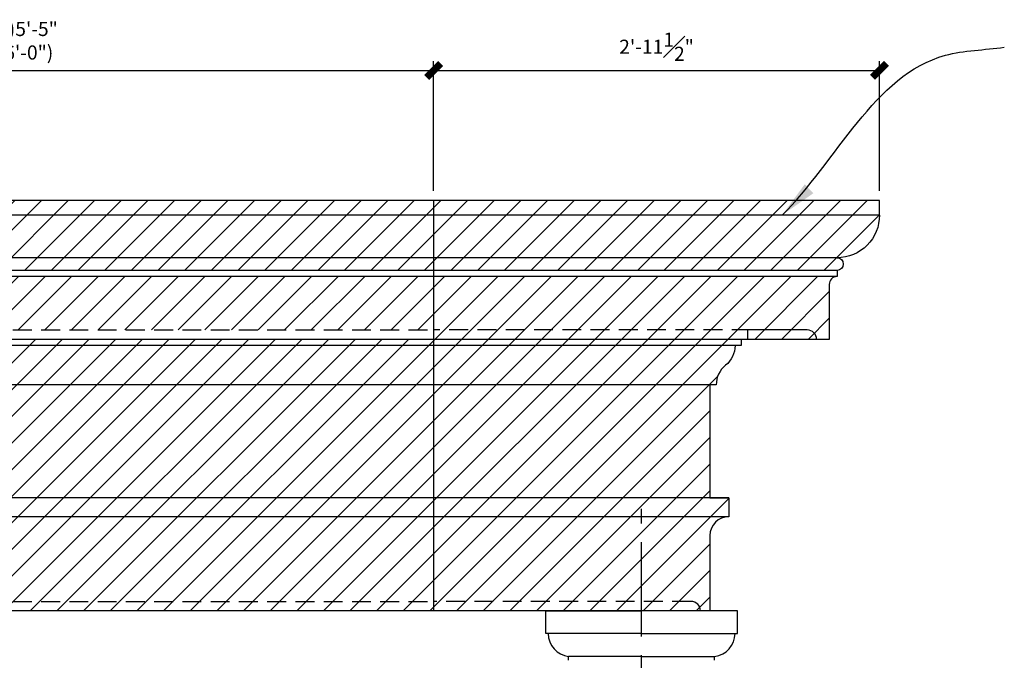
# Model space of a CAD drawing. Units: inches. Extents: x 418 to 1526, y 283 to 1067.
# Drawn here: x 1233 to 1312, y 551 to 602 of the extents above; entities that cross this region are included whole.
import ezdxf

# ---------------------------------------------------------------- set-up
doc = ezdxf.new("R2010")
doc.units = ezdxf.units.IN
doc.header["$MEASUREMENT"] = 0
doc.header["$PDMODE"] = 35
doc.linetypes.add('CENTER', pattern=[2, 1.25, -0.25, 0.25, -0.25])
doc.linetypes.add('HIDDEN', pattern=[0.375, 0.25, -0.125])
for name, color, linetype in [('Background', 190, 'Continuous'), ('DIMS', 8, 'Continuous'), ('Fiberglass', 7, 'Continuous'), ('Framing', 4, 'Continuous')]:
    doc.layers.add(name, color=color, linetype=linetype)
doc.styles.add('DIMS', font='stylu.ttf')
doc.dimstyles.new('1in', dxfattribs={"dimscale": 12, "dimtxt": 0.09375, "dimasz": 0.1875, "dimexe": 0.0625, "dimexo": 0.0625, "dimgap": 0.0625, "dimtad": 3, "dimdec": 4, "dimzin": 3, "dimdsep": 46, "dimlunit": 4, "dimtxsty": 'DIMS', "dimblk1": 'OBLIQUE', "dimblk2": 'OBLIQUE', "dimsah": 1, "dimcen": 0, "dimclrd": 3, "dimclre": 3, "dimclrt": 8, "dimadec": 3, "dimazin": 0, "dimtfac": 1, "dimtdec": 4, "dimtmove": 2, "dimatfit": 3, "dimfxl": 1, "dimfrac": 1, "dimtolj": 1, "dimtzin": 0, "dimlwd": -1, "dimlwe": -1, "dimarcsym": 0})
doc.dimstyles.new('3-4in', dxfattribs={"dimscale": 16, "dimtxt": 0.09375, "dimasz": 0.1875, "dimexe": 0.0625, "dimexo": 0.0625, "dimgap": 0.0625, "dimtad": 3, "dimdec": 4, "dimzin": 3, "dimdsep": 46, "dimlunit": 4, "dimtxsty": 'DIMS', "dimblk1": 'OBLIQUE', "dimblk2": 'OBLIQUE', "dimsah": 1, "dimcen": 0, "dimclrd": 3, "dimclre": 3, "dimclrt": 8, "dimadec": 3, "dimazin": 0, "dimtfac": 1, "dimtdec": 4, "dimtmove": 2, "dimatfit": 3, "dimfxl": 1, "dimfrac": 1, "dimtolj": 1, "dimtzin": 0, "dimlwd": -1, "dimlwe": -1, "dimarcsym": 0})

# ---------------------------------------------------------------- blocks, each defined once
blk = doc.blocks.new('_OBLIQUE')
at = {"color": 6, "const_width": 0.25}
blk.add_lwpolyline([(-0.245, -0.245), (0.249, 0.249)], dxfattribs=at)
blk = doc.blocks.new('*D212')
at = {"layer": 'Defpoints', "color": 0}
for p in [(1266.176, 598.28), (1201.176, 587.937), (1266.176, 587.937)]:
    blk.add_point(p, dxfattribs=at)
at = {"layer": 'DIMS', "color": 3}
for p, q in [((1201.176, 588.687), (1201.176, 599.03)), ((1201.176, 598.28), (1266.176, 598.28)), ((1266.176, 588.687), (1266.176, 599.03))]:
    blk.add_line(p, q, dxfattribs=at)
at = {"layer": 'DIMS', "color": 3, "xscale": 2.25, "yscale": 2.25, "zscale": 2.25, "rotation": 180}
blk.add_blockref('_OBLIQUE', (1201.176, 598.28), dxfattribs=at)
at = {"layer": 'DIMS', "color": 3, "xscale": 2.25, "yscale": 2.25, "zscale": 2.25}
blk.add_blockref('_OBLIQUE', (1266.176, 598.28), dxfattribs=at)
at = {"layer": 'DIMS', "color": 8, "insert": (1233.676, 600.649), "char_height": 1.125, "attachment_point": 5, "style": 'DIMS'}
blk.add_mtext('\\A1;(*)5\'-5"\\P(6\'-0")', dxfattribs=at)
blk = doc.blocks.new('*D213')
at = {"layer": 'Defpoints', "color": 0}
for p in [(1301.676, 598.28), (1266.176, 587.937), (1301.676, 587.937)]:
    blk.add_point(p, dxfattribs=at)
at = {"layer": 'DIMS', "color": 3}
for p, q in [((1266.176, 588.687), (1266.176, 599.03)), ((1266.176, 598.28), (1301.676, 598.28)), ((1301.676, 588.687), (1301.676, 599.03))]:
    blk.add_line(p, q, dxfattribs=at)
at = {"layer": 'DIMS', "color": 3, "xscale": 2.25, "yscale": 2.25, "zscale": 2.25, "rotation": 180}
blk.add_blockref('_OBLIQUE', (1266.176, 598.28), dxfattribs=at)
at = {"layer": 'DIMS', "color": 3, "xscale": 2.25, "yscale": 2.25, "zscale": 2.25}
blk.add_blockref('_OBLIQUE', (1301.676, 598.28), dxfattribs=at)
at = {"layer": 'DIMS', "color": 8, "insert": (1283.926, 600.171), "char_height": 1.125, "attachment_point": 5, "style": 'DIMS'}
blk.add_mtext('\\A1;2\'-11{\\H1.000000x;\\S1#2;}"', dxfattribs=at)

msp = doc.modelspace()

# ---------------------------------------------------------------- hatches: boundary and pattern name
at = {"layer": 'Background'}
h = msp.add_hatch(dxfattribs=at)
h.set_pattern_fill('ANSI31', color=241, scale=12, style=0)
h.paths.add_polyline_path([(1301.6757, 587.93664), (1266.1757, 587.93664), (1266.1757, 586.76011), (1301.6757, 586.76011)])
h.paths.add_polyline_path([(1301.6757, 586.71316), (1301.6757, 586.76011), (1266.1757, 586.76011), (1266.1757, 583.36164), (1298.30078, 583.36164, 0.41217774)])
h.paths.add_polyline_path([(1298.30078, 583.36164), (1266.1757, 583.36164), (1266.1757, 582.36164), (1298.30078, 582.36164, 1)])
h.paths.add_polyline_path([(1297.67578, 581.23664, -0.41421356), (1298.30078, 581.86164), (1266.1757, 581.86164), (1266.1757, 577.61164), (1295.92578, 577.61164, -0.41421356), (1296.67578, 576.86164), (1297.67578, 576.86164)])
h.paths.add_polyline_path([(1290.67578, 576.86164), (1266.1757, 576.86164), (1266.1757, 576.36164), (1290.67578, 576.36164)])
h.paths.add_polyline_path([(1290.17578, 576.36164), (1266.1757, 576.36164), (1266.1757, 573.23664), (1288.67578, 573.23664, -0.22757077), (1289.42578, 574.79914, 0.22757077)])
h.paths.add_polyline_path([(1288.17578, 573.23664), (1266.1757, 573.23664), (1266.1757, 564.23664), (1288.17578, 564.23664)])
h.paths.add_polyline_path([(1289.67578, 564.23664), (1266.1757, 564.23664), (1266.1757, 562.73664), (1289.67578, 562.73664)])
h.paths.add_polyline_path([(1282.73828, 562.73664), (1266.1757, 562.73664), (1266.1757, 555.98664), (1282.73828, 555.98664)])
h.paths.add_polyline_path([(1266.1757, 562.73664), (1201.17586, 562.73664), (1201.17586, 555.98664), (1266.1757, 555.98664)])
h.paths.add_polyline_path([(1266.1757, 564.23664), (1201.17586, 564.23664), (1201.17586, 562.73664), (1266.1757, 562.73664)])
h.paths.add_polyline_path([(1266.1757, 573.23664), (1201.17586, 573.23664), (1201.17586, 564.23664), (1266.1757, 564.23664)])
h.paths.add_polyline_path([(1266.1757, 576.36164), (1201.17586, 576.36164), (1201.17586, 573.23664), (1266.1757, 573.23664)])
h.paths.add_polyline_path([(1266.1757, 576.86164), (1201.17586, 576.86164), (1201.17586, 576.36164), (1266.1757, 576.36164)])
h.paths.add_polyline_path([(1266.1757, 581.86164), (1201.17586, 581.86164), (1201.17586, 577.61164), (1266.1757, 577.61164)])
h.paths.add_polyline_path([(1266.1757, 583.36164), (1201.17586, 583.36164), (1201.17586, 582.36164), (1266.1757, 582.36164)])
h.paths.add_polyline_path([(1266.1757, 586.76011), (1201.17586, 586.76011), (1201.17586, 583.36164), (1266.1757, 583.36164)])
h.paths.add_polyline_path([(1266.1757, 587.93664), (1201.17586, 587.93664), (1201.17586, 586.76011), (1266.1757, 586.76011)])
h.paths.add_polyline_path([(1201.17586, 587.93664), (1165.67586, 587.93664), (1165.67586, 586.76011), (1201.17586, 586.76011)])
h.paths.add_polyline_path([(1201.17586, 586.76011), (1165.67586, 586.76011, 0.41625232), (1169.05078, 583.36164), (1201.17586, 583.36164)])
h.paths.add_polyline_path([(1201.17586, 583.36164), (1169.05078, 583.36164, 1), (1169.05078, 582.36164), (1201.17586, 582.36164)])
h.paths.add_polyline_path([(1201.17586, 581.86164), (1169.05078, 581.86164, -0.41421356), (1169.67578, 581.23664), (1169.67578, 576.86164), (1170.67578, 576.86164, -0.41421356), (1171.42578, 577.61164), (1201.17586, 577.61164)])
h.paths.add_polyline_path([(1176.17578, 577.61164), (1171.42578, 577.61164, 0.41421356), (1170.67578, 576.86164), (1176.17578, 576.86164)], flags=16)
h.paths.add_polyline_path([(1201.17586, 577.61164), (1176.17578, 577.61164), (1176.17578, 576.86164), (1201.17586, 576.86164)], flags=16)
h.paths.add_polyline_path([(1201.17586, 576.36164), (1177.17578, 576.36164, 0.22757077), (1177.92578, 574.79914, -0.22757077), (1178.67578, 573.23664), (1201.17586, 573.23664)])
h.paths.add_polyline_path([(1201.17586, 573.23664), (1179.17578, 573.23664), (1179.17578, 564.23664), (1201.17586, 564.23664)])
h.paths.add_polyline_path([(1201.17586, 564.23664), (1177.67578, 564.23664), (1177.67578, 562.73664), (1201.17586, 562.73664)])
h.paths.add_polyline_path([(1201.17586, 562.73664), (1184.61328, 562.73664), (1184.61328, 555.23664), (1201.17586, 555.23664)])
h.paths.add_polyline_path([(1201.17586, 576.86164), (1176.67578, 576.86164), (1176.67578, 576.36164), (1201.17586, 576.36164)])
h.paths.add_polyline_path([(1295.92578, 577.61164), (1291.17578, 577.61164), (1291.17578, 576.86164), (1296.67578, 576.86164, 0.41421356)], flags=17)
h.paths.add_polyline_path([(1291.17578, 577.61164), (1266.1757, 577.61164), (1266.1757, 576.86164), (1291.17578, 576.86164)], flags=17)
h.paths.add_polyline_path([(1286.67578, 555.98664), (1286.17578, 555.98664), (1282.73828, 555.98664), (1282.73828, 555.23664), (1287.42578, 555.23664, 0.41421356)])
h.paths.add_polyline_path([(1282.73828, 555.98664), (1266.1757, 555.98664), (1266.1757, 555.23664), (1282.73828, 555.23664)])
h.paths.add_polyline_path([(1288.17578, 561.23664, -0.41421356), (1289.67578, 562.73664), (1282.73828, 562.73664), (1282.73828, 555.98664), (1286.67578, 555.98664, -0.41421356), (1287.42578, 555.23664), (1288.17578, 555.23664)])
h.paths.add_polyline_path([(1266.1757, 555.98664), (1201.17586, 555.98664), (1201.17586, 555.23664), (1266.1757, 555.23664)])
h.paths.add_polyline_path([(1184.61328, 562.73664), (1177.67578, 562.73664, -0.41421356), (1179.17578, 561.23664), (1179.17578, 555.23664), (1179.92578, 555.23664), (1184.61328, 555.23664)])
h.paths.add_polyline_path([(1181.25237, 572.72221), (1187.97419, 572.72221), (1187.97419, 568.86789), (1181.25237, 568.86789)], flags=24)

# ---------------------------------------------------------------- linework, layer by layer
at = {"layer": 'Fiberglass', "color": 1}
for p, q in [((1266.1757, 587.93664), (1266.1757, 555.23664)), ((1298.30078, 583.36164), (1169.05078, 583.36164)), ((1298.30078, 583.36164), (1266.1757, 583.36164)), ((1298.30078, 582.36164), (1169.05078, 582.36164)), ((1298.30078, 581.86164), (1169.05078, 581.86164)), ((1298.30078, 582.36164), (1266.1757, 582.36164)), ((1298.30078, 581.86164), (1266.1757, 581.86164)), ((1297.67578, 576.86164), (1169.67578, 576.86164)), ((1290.67578, 576.36164), (1176.67578, 576.36164)), ((1297.67578, 576.86164), (1266.1757, 576.86164)), ((1290.67578, 576.36164), (1266.1757, 576.36164)), ((1288.67578, 573.23664), (1178.67578, 573.23664)), ((1288.67578, 573.23664), (1266.1757, 573.23664)), ((1289.67578, 564.23664), (1177.67578, 564.23664)), ((1289.67578, 564.23664), (1266.1757, 564.23664)), ((1289.67578, 562.73664), (1177.67578, 562.73664)), ((1289.67578, 562.73664), (1266.1757, 562.73664))]:
    msp.add_line(p, q, dxfattribs=at)
at = {"layer": 'Fiberglass'}
for p, q in [((1301.6757, 586.76011), (1165.67586, 586.76011)), ((1301.6757, 586.76011), (1266.1757, 586.76011)), ((1288.17578, 555.23664), (1179.17578, 555.23664)), ((1288.17578, 555.23664), (1266.1757, 555.23664)), ((1275.11328, 553.42414), (1275.11328, 555.23664)), ((1275.11328, 555.23664), (1282.73828, 555.23664)), ((1275.11328, 555.23664), (1282.73828, 555.23664)), ((1290.36328, 555.23664), (1282.73828, 555.23664)), ((1290.36328, 553.42414), (1290.36328, 555.23664)), ((1275.30078, 553.42414), (1275.11328, 553.42414)), ((1282.73828, 553.42414), (1275.30078, 553.42414)), ((1282.73828, 553.42414), (1290.17578, 553.42414)), ((1290.17578, 553.42414), (1290.36328, 553.42414)), ((1282.73828, 551.61164), (1276.92578, 551.61164)), ((1276.92578, 551.29914), (1276.92578, 551.61164)), ((1282.73828, 551.61164), (1288.55078, 551.61164)), ((1288.55078, 551.29914), (1288.55078, 551.61164))]:
    msp.add_line(p, q, dxfattribs=at)
at = {"layer": 'Fiberglass', "color": 3, "linetype": 'HIDDEN', "ltscale": 6}
for p, q in [((1201.17586, 577.61164), (1266.1757, 577.61164)), ((1295.92578, 577.61164), (1266.1757, 577.61164)), ((1201.17586, 555.98664), (1266.1757, 555.98664)), ((1286.67578, 555.98664), (1266.1757, 555.98664))]:
    msp.add_line(p, q, dxfattribs=at)
at = {"layer": 'Fiberglass'}
msp.add_lwpolyline([(1301.6757, 586.76011), (1301.6757, 587.93664), (1165.67586, 587.93664), (1165.67586, 586.76011)], dxfattribs=at)
at = {"layer": 'Fiberglass', "color": 7, "ltscale": 4}
msp.add_lwpolyline([(1301.6757, 586.76011, -0.41625232), (1298.30078, 583.36164, -1), (1298.30078, 582.36164), (1298.30078, 581.86164, 0.41421356), (1297.67578, 581.23664), (1297.67578, 576.86164), (1296.67578, 576.86164, 0.41421356), (1295.92578, 577.61164), (1291.17578, 577.61164), (1291.17578, 576.86164), (1290.67578, 576.86164), (1290.67578, 576.36164), (1290.17578, 576.36164, -0.22757077), (1289.42578, 574.79914, 0.22757077), (1288.67578, 573.23664), (1288.17578, 573.23664), (1288.17578, 564.23664), (1289.67578, 564.23664), (1289.67578, 562.73664, 0.41421356), (1288.17578, 561.23664), (1288.17578, 555.23664), (1287.42578, 555.23664, 0.41421356), (1286.67578, 555.98664), (1286.17578, 555.98664)], format="xyb", dxfattribs=at)
msp.add_lwpolyline([(1301.6757, 586.76011, -0.41625232), (1298.30078, 583.36164, -1), (1298.30078, 582.36164), (1298.30078, 581.86164, 0.41421356), (1297.67578, 581.23664), (1297.67578, 576.86164), (1296.67578, 576.86164, 0.41421356), (1295.92578, 577.61164), (1291.17578, 577.61164), (1291.17578, 576.86164), (1290.67578, 576.86164), (1290.67578, 576.36164), (1290.17578, 576.36164, -0.22757077), (1289.42578, 574.79914, 0.22757077), (1288.67578, 573.23664), (1288.17578, 573.23664), (1288.17578, 564.23664), (1289.67578, 564.23664), (1289.67578, 562.73664, 0.41421356), (1288.17578, 561.23664), (1288.17578, 555.23664), (1287.42578, 555.23664, 0.41421356), (1286.67578, 555.98664), (1286.17578, 555.98664)], format="xyb", dxfattribs=at)
at = {"layer": 'Fiberglass'}
for centre, start, end in [((1277.1241, 553.42414), 180, 263.7557391), ((1288.35247, 553.42414), 276.2442609, 0)]:
    msp.add_arc(centre, 1.82332, start, end, dxfattribs=at)
at = {"layer": 'Framing', "linetype": 'CENTER', "ltscale": 6}
msp.add_line((1282.73828, 433.20258), (1282.73828, 563.35808), dxfattribs=at)

# ---------------------------------------------------------------- dimensions: what is measured, and where the dimension line sits
at = {"layer": 'DIMS'}
dim = msp.add_linear_dim(base=(1266.1757, 598.28006), p1=(1201.17586, 587.93664), p2=(1266.1757, 587.93664), text='(*)<>\\P(6\'-0")', dimstyle='1in', dxfattribs=at)
dim.commit()
dim.dimension.update_dxf_attribs({"geometry": '*D212', "text_midpoint": (1233.67578, 600.64907)})
dim = msp.add_linear_dim(base=(1301.6757, 598.28006), p1=(1266.1757, 587.93664), p2=(1301.6757, 587.93664), dimstyle='1in', dxfattribs=at)
dim.commit()
dim.dimension.update_dxf_attribs({"geometry": '*D213', "text_midpoint": (1283.9257, 600.17112)})

# ---------------------------------------------------------------- leaders
at = {"layer": 'DIMS', "path_type": 1}
msp.add_leader([(1293.92714, 586.76011), (1306.92707, 599.48942), (1311.62005, 600.12921)], dimstyle='3-4in', override={"dimgap": 0.0625, "dimtad": 0}, dxfattribs=at)

doc.saveas('drawing.dxf')
